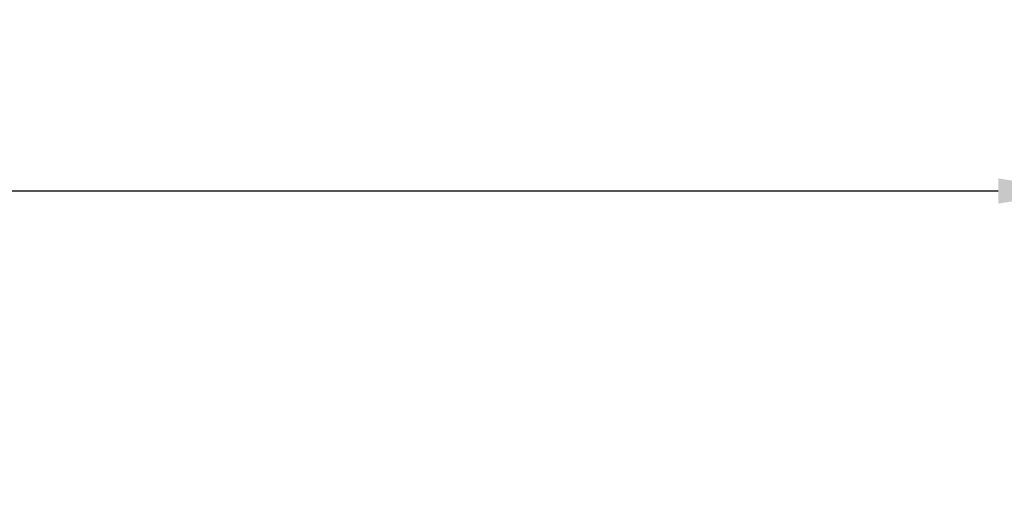
# Model space of a CAD drawing. Extents: x -428 to 1841, y 41 to 839.
# Drawn here: x 204 to 307, y 639 to 688 of the extents above; entities that cross this region are included whole.
import ezdxf

# ---------------------------------------------------------------- set-up
doc = ezdxf.new("R2010")
doc.units = 0
doc.layers.add('细实线', color=3, linetype='Continuous', lineweight=18)
doc.styles.add('机械', font='txt', dxfattribs={"width": 0.7, "height": 15})
doc.dimstyles.new('机械', dxfattribs={"dimscale": 0, "dimtxt": 15, "dimasz": 8, "dimexe": 1.25, "dimexo": 0, "dimtad": 1, "dimdsep": 46, "dimtxsty": '机械', "dimcen": 2.5, "dimadec": 0, "dimazin": 0, "dimtfac": 1, "dimtmove": 0, "dimatfit": 3, "dimfxl": 0, "dimarcsym": 0})

# ---------------------------------------------------------------- blocks, each defined once
blk = doc.blocks.new('*D21')
at = {"layer": 'Defpoints', "color": 0}
for p in [(314.67, 670.1), (-143.83, 635.22), (314.67, 634.56)]:
    blk.add_point(p, dxfattribs=at)
at = {"layer": '细实线', "color": 0, "linetype": 'ByBlock', "lineweight": -2}
for p, q in [((-143.83, 635.22), (-143.83, 671.35)), ((314.67, 634.56), (314.67, 671.35)), ((-135.83, 670.1), (306.67, 670.1))]:
    blk.add_line(p, q, dxfattribs=at)
at = {"layer": '细实线', "color": 0}
for points in [[(-135.83, 671.43), (-135.83, 668.77), (-143.83, 670.1)], [(306.67, 671.43), (306.67, 668.77), (314.67, 670.1)]]:
    blk.add_solid(points, dxfattribs=at)
at = {"layer": '细实线', "color": 0, "insert": (85.42, 678.23), "char_height": 15, "attachment_point": 5, "style": '机械'}
blk.add_mtext('458.5', dxfattribs=at)

msp = doc.modelspace()

# ---------------------------------------------------------------- dimensions: what is measured, and where the dimension line sits
at = {"layer": '细实线', "color": 4}
dim = msp.add_linear_dim(base=(314.665, 670.101), p1=(-143.835, 635.223), p2=(314.665, 634.555), dimstyle='机械', override={"dimscale": 1, "dimarcsym": 1}, dxfattribs=at)
dim.commit()
dim.dimension.update_dxf_attribs({"geometry": '*D21', "text_midpoint": (85.415, 678.226)})

doc.saveas('drawing.dxf')
